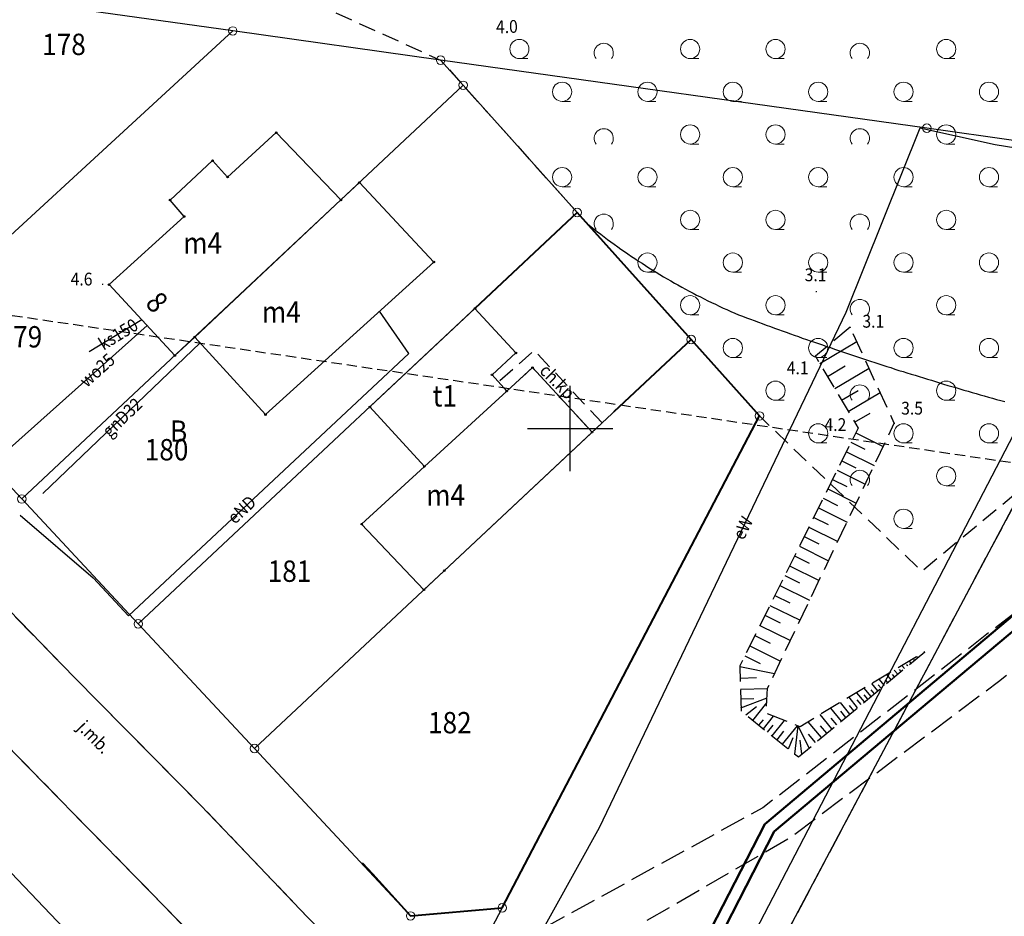
# Model space of a CAD drawing. Extents: x 5532431 to 5542051, y 5999490 to 6007138.
# Drawn here: x 5535368 to 5535425, y 6003821 to 6003874 of the extents above; entities that cross this region are included whole.
import ezdxf
from ezdxf.enums import TextEntityAlignment as Align

# ---------------------------------------------------------------- set-up
doc = ezdxf.new("R2010")
doc.units = 0
doc.header["$MEASUREMENT"] = 0
for name, pattern in [('1.5_0.5', [2, 1.5, -0.5]), ('2', [0.9, 0.6, -0.3]), ('219-500', [0, 0]), ('mz1.0_0.5', [1.5, 1, -0.5]), ('mz1.25_0.5', [1.75, 1.25, -0.5])]:
    doc.linetypes.add(name, pattern=pattern)
doc.layers.get('0').update_dxf_attribs({"color": 2, "linetype": 'CONTINUOUS', "lineweight": 5})
for name, color, linetype in [('000 Inne (niezydentyfikowane)', 7, 'CONTINUOUS'), ('202-Punkt graniczny stabilizowany trwale', 7, 'CONTINUOUS'), ('210-Oznaczenie użytku', 7, 'CONTINUOUS'), ('211-Nr działki', 7, 'CONTINUOUS'), ('217-Granica konturu klasyfikcyjnego', 7, 'CONTINUOUS'), ('219-Linia granicy', 7, 'CONTINUOUS'), ('238-Punkt adresowy budynku', 7, 'CONTINUOUS'), ('312-Budynek (powierzchnia)', 7, 'CONTINUOUS'), ('312-Numer ewidencyjny budynku-Atr124', 7, 'CONTINUOUS'), ('811-Warstwica ciągła linia', 7, 'CONTINUOUS'), ('jezdnia (powierzchnia)', 7, 'CONTINUOUS'), ('krawężnik (linia)', 7, 'CONTINUOUS'), ('przewód elektroenergetyczny (linia)', 7, 'CONTINUOUS'), ('przewód elektroenergetyczny (linia)-Atr1', 7, 'CONTINUOUS'), ('przewód gazowy (linia)', 7, 'CONTINUOUS'), ('przewód gazowy (linia)-Atr1', 7, 'CONTINUOUS'), ('przewód kanalizacyjny (linia)', 7, 'CONTINUOUS'), ('przewód kanalizacyjny (linia)-Atr1', 7, 'CONTINUOUS'), ('przewód wodociągowy (linia)', 7, 'CONTINUOUS'), ('przewód wodociągowy (linia)-Atr1', 7, 'CONTINUOUS'), ('Punkt budynku', 7, 'CONTINUOUS'), ('punkt wysokościowy naturalny', 7, 'CONTINUOUS'), ('punkt wysokościowy naturalny-Atr2', 7, 'CONTINUOUS'), ('skarpa nieumocniona (powierzchnia)', 7, 'CONTINUOUS'), ('Wstawianie ramki sekcyjnej z opisem', 7, 'CONTINUOUS'), ('zadrzewienie (powierzchnia)', 7, 'CONTINUOUS'), ('zadrzewienie (powierzchnia) - symbol', 7, 'CONTINUOUS'), ('Zakres', 7, 'CONTINUOUS')]:
    doc.layers.add(name, color=color, linetype=linetype)
for name, color, linetype, lineweight in [('chodnik (powierzchnia)', 7, 'CONTINUOUS', 25), ('chodnik (powierzchnia)-Atr17', 7, 'CONTINUOUS', 25), ('jezdnia (powierzchnia)-Atr17', 7, 'CONTINUOUS', 40), ('ogrodzenie trwałe (linia)', 7, 'CONTINUOUS', 40), ('pol tl', 2, 'CONTINUOUS', 50)]:
    doc.layers.add(name, color=color, linetype=linetype, lineweight=lineweight)
doc.styles.get("Standard").update_dxf_attribs({"font": 'arial.ttf', "width": 0.75})
doc.linetypes.add('902-500', pattern='A,3.75,0,[1,ksztalty.shx,S=0.5,R=0,X=0,Y=0],3.75', length=7.5)

# ---------------------------------------------------------------- blocks, each defined once
blk = doc.blocks.new('PUNKTBUD')
at = {"color": 0}
blk.add_circle((0, 0), 0.045, dxfattribs=at)
blk = doc.blocks.new('202')
at = {"color": 0, "linetype": 'Continuous', "lineweight": 0}
blk.add_circle((0, 0), 0.25, dxfattribs=at)
blk = doc.blocks.new('PW01')
at = {"linetype": 'Continuous', "lineweight": 13}
h = blk.add_hatch(color=0, dxfattribs=at)
edge = h.paths.add_edge_path()
edge.add_arc((0, 0), 0.045, 0, 360)
blk = doc.blocks.new('TL04')
at = {"color": 0, "linetype": 'Continuous', "lineweight": 13}
blk.add_line((0.398, -0.164), (0.898, -0.164), dxfattribs=at)
blk.add_circle((0.398, 0.398), 0.562, dxfattribs=at)
blk = doc.blocks.new('TL02')
at = {"color": 0, "linetype": 'Continuous', "lineweight": 13}
blk.add_arc((-0.45, 0.338), 0.562, 323.13, 216.87, dxfattribs=at)
blk = doc.blocks.new('RAMKA500K')
at = {"color": 0}
for p, q in [((200, 97.5), (200, 102.5)), ((197.5, 100), (202.5, 100))]:
    blk.add_line(p, q, dxfattribs=at)

msp = doc.modelspace()

# ---------------------------------------------------------------- linework, layer by layer
at = {"layer": '000 Inne (niezydentyfikowane)', "color": 7, "linetype": 'Continuous', "flags": 128}
for points in [[(5535414.63, 6003853.81), (5535416.79, 6003855.1)], [(5535415.07, 6003853.05), (5535416.12, 6003853.67)], [(5535415.5, 6003852.34), (5535417.51, 6003853.54)], [(5535415.9, 6003851.66), (5535416.87, 6003852.24)], [(5535416.29, 6003851.01), (5535418.16, 6003852.12)], [(5535416.66, 6003850.38), (5535417.57, 6003850.91)], [(5535416.45, 6003849.2), (5535417.26, 6003848.79)], [(5535416.73, 6003849.76), (5535418.34, 6003848.96)], [(5535416.18, 6003848.65), (5535417.81, 6003847.84)], [(5535415.91, 6003848.11), (5535416.73, 6003847.7)], [(5535415.64, 6003847.56), (5535417.28, 6003846.75)], [(5535415.37, 6003847.02), (5535416.2, 6003846.61)], [(5535415.1, 6003846.47), (5535416.76, 6003845.64)], [(5535414.82, 6003845.92), (5535415.66, 6003845.5)], [(5535414.55, 6003845.36), (5535416.22, 6003844.53)], [(5535414.27, 6003844.8), (5535415.11, 6003844.39)], [(5535413.99, 6003844.24), (5535415.68, 6003843.4)], [(5535413.71, 6003843.68), (5535414.56, 6003843.26)], [(5535413.43, 6003843.11), (5535415.14, 6003842.26)], [(5535413.14, 6003842.55), (5535414, 6003842.12)], [(5535412.86, 6003841.97), (5535414.59, 6003841.11)], [(5535412.57, 6003841.4), (5535413.44, 6003840.97)], [(5535412.28, 6003840.82), (5535414.03, 6003839.95)], [(5535412, 6003840.24), (5535412.87, 6003839.8)], [(5535411.7, 6003839.65), (5535413.47, 6003838.78)], [(5535411.41, 6003839.07), (5535412.3, 6003838.63)], [(5535411.12, 6003838.48), (5535412.9, 6003837.59)], [(5535410.82, 6003837.88), (5535411.72, 6003837.44)], [(5535410.53, 6003837.29), (5535412.33, 6003836.39)], [(5535410.23, 6003836.69), (5535411.13, 6003836.24)], [(5535420.36, 6003836.59), (5535420.31, 6003836.66)], [(5535420.56, 6003836.76), (5535420.54, 6003836.77)], [(5535409.94, 6003836.08), (5535411.98, 6003835.66)], [(5535419.58, 6003835.95), (5535419.43, 6003836.13)], [(5535419.78, 6003836.11), (5535419.71, 6003836.18)], [(5535419.97, 6003836.27), (5535419.87, 6003836.39)], [(5535420.17, 6003836.43), (5535420.13, 6003836.48)], [(5535409.96, 6003835.4), (5535410.92, 6003835.43)], [(5535418.8, 6003835.3), (5535418.55, 6003835.6)], [(5535419, 6003835.46), (5535418.88, 6003835.6)], [(5535419.19, 6003835.62), (5535418.99, 6003835.86)], [(5535419.39, 6003835.78), (5535419.3, 6003835.89)], [(5535409.98, 6003834.75), (5535411.57, 6003834.79)], [(5535417.63, 6003834.32), (5535417.23, 6003834.81)], [(5535418.02, 6003834.65), (5535417.67, 6003835.07)], [(5535418.22, 6003834.81), (5535418.05, 6003835.01)], [(5535418.41, 6003834.97), (5535418.11, 6003835.34)], [(5535418.61, 6003835.13), (5535418.47, 6003835.3)], [(5535410, 6003834.19), (5535410.77, 6003834.21)], [(5535410.01, 6003833.66), (5535411.54, 6003834.23)], [(5535416.84, 6003833.66), (5535416.34, 6003834.27)], [(5535417.24, 6003834), (5535416.79, 6003834.54)], [(5535417.44, 6003834.16), (5535417.22, 6003834.42)], [(5535417.83, 6003834.48), (5535417.64, 6003834.71)], [(5535410.29, 6003833.25), (5535410.91, 6003833.74)], [(5535410.7, 6003832.92), (5535411.52, 6003833.94)], [(5535415.9, 6003832.88), (5535415.27, 6003833.63)], [(5535416.39, 6003833.29), (5535415.83, 6003833.97)], [(5535416.62, 6003833.48), (5535416.36, 6003833.8)], [(5535417.05, 6003833.84), (5535416.81, 6003834.12)], [(5535411.32, 6003832.43), (5535411.91, 6003833.17)], [(5535415.34, 6003832.42), (5535414.65, 6003833.26)], [(5535415.63, 6003832.66), (5535415.3, 6003833.05)], [(5535416.15, 6003833.09), (5535415.86, 6003833.45)], [(5535411.06, 6003832.63), (5535411.33, 6003832.96)], [(5535411.56, 6003832.23), (5535411.89, 6003832.64)], [(5535411.83, 6003832.02), (5535412.55, 6003832.91)], [(5535412.44, 6003831.53), (5535413.31, 6003832.61)], [(5535413.16, 6003830.95), (5535413.35, 6003832.6)], [(5535414, 6003831.3), (5535413.35, 6003832.6)], [(5535414.72, 6003831.91), (5535413.95, 6003832.84)], [(5535415.04, 6003832.17), (5535414.67, 6003832.61)], [(5535412.12, 6003831.78), (5535412.52, 6003832.28)], [(5535412.79, 6003831.25), (5535413.07, 6003831.92)], [(5535414.38, 6003831.62), (5535413.97, 6003832.11)], [(5535413.58, 6003830.95), (5535413.47, 6003831.77)]]:
    msp.add_lwpolyline(points, dxfattribs=at)
at = {"layer": '217-Granica konturu klasyfikcyjnego', "color": 3, "linetype": '1.5_0.5', "flags": 128}
msp.add_lwpolyline([(5535436.54, 6003865.37), (5535383.69, 6003765.91)], dxfattribs=at)
at = {"layer": '219-Linia granicy', "color": 7, "linetype": '219-500', "flags": 128}
for points in [[(5535380.24, 6003873.28), (5535347.76, 6003877.82)], [(5535380.24, 6003873.28), (5535359.83, 6003854.52)], [(5535392.42, 6003871.57), (5535380.24, 6003873.28)], [(5535393.74, 6003870.1), (5535392.42, 6003871.57)], [(5535420.9, 6003867.59), (5535392.42, 6003871.57)], [(5535393.74, 6003870.1), (5535367.89, 6003845.88)], [(5535400.42, 6003862.65), (5535393.74, 6003870.1)], [(5535436.54, 6003865.37), (5535420.9, 6003867.59)], [(5535436.54, 6003865.37), (5535383.69, 6003765.91)], [(5535400.42, 6003862.65), (5535374.71, 6003838.57)], [(5535407.09, 6003855.22), (5535400.42, 6003862.65)], [(5535407.09, 6003855.22), (5535381.52, 6003831.27)], [(5535411.09, 6003850.74), (5535407.09, 6003855.22)], [(5535367.89, 6003845.88), (5535359.83, 6003854.52)], [(5535411.09, 6003850.74), (5535396.03, 6003821.95)], [(5535374.71, 6003838.57), (5535367.89, 6003845.88)], [(5535381.52, 6003831.27), (5535374.71, 6003838.57)], [(5535390.66, 6003821.47), (5535381.52, 6003831.27)], [(5535372.24, 6003818.76), (5535365.33, 6003826)], [(5535396.03, 6003821.95), (5535390.66, 6003821.47)], [(5535396.03, 6003821.95), (5535393.94, 6003817.96)]]:
    msp.add_lwpolyline(points, dxfattribs=at)
at = {"layer": '312-Budynek (powierzchnia)', "color": 7, "linetype": 'Continuous', "flags": 128}
for points in [[(5535379.94, 6003864.73), (5535382.79, 6003867.33)], [(5535382.79, 6003867.33), (5535386.58, 6003863.39)], [(5535376.57, 6003863.38), (5535379.06, 6003865.69)], [(5535379.06, 6003865.69), (5535379.94, 6003864.73)], [(5535386.58, 6003863.39), (5535387.66, 6003864.41)], [(5535387.66, 6003864.41), (5535392.02, 6003859.75)], [(5535377.4, 6003862.42), (5535376.57, 6003863.38)], [(5535378.02, 6003855.36), (5535386.58, 6003863.39)], [(5535386.58, 6003863.39), (5535378.02, 6003855.36)], [(5535373, 6003858.43), (5535377.4, 6003862.42)], [(5535392.02, 6003859.75), (5535382.16, 6003850.82)], [(5535376.85, 6003854.28), (5535373, 6003858.43)], [(5535388.27, 6003851.27), (5535394.43, 6003857.04)], [(5535394.43, 6003857.04), (5535396.83, 6003854.43)], [(5535378.02, 6003855.36), (5535376.85, 6003854.28)], [(5535382.16, 6003850.82), (5535378.02, 6003855.36)], [(5535396.83, 6003854.43), (5535395.43, 6003853.15)], [(5535396.29, 6003852.2), (5535397.8, 6003853.57)], [(5535397.8, 6003853.57), (5535401.29, 6003849.79)], [(5535395.43, 6003853.15), (5535396.29, 6003852.2)], [(5535391.47, 6003847.78), (5535396.29, 6003852.2)], [(5535396.29, 6003852.2), (5535391.47, 6003847.78)], [(5535391.47, 6003847.78), (5535388.27, 6003851.27)], [(5535401.29, 6003849.79), (5535392.63, 6003841.68)], [(5535387.79, 6003844.41), (5535391.47, 6003847.78)], [(5535391.44, 6003840.56), (5535387.79, 6003844.41)], [(5535392.63, 6003841.68), (5535391.44, 6003840.56)]]:
    msp.add_lwpolyline(points, dxfattribs=at)
at = {"layer": '811-Warstwica ciągła linia', "color": 32, "linetype": 'Continuous', "flags": 128}
for points in [[(5535401.02, 6003861.99), (5535401.21, 6003861.83), (5535401.41, 6003861.68), (5535401.6, 6003861.53), (5535401.8, 6003861.38), (5535401.99, 6003861.23), (5535402.19, 6003861.08), (5535402.39, 6003860.94), (5535402.58, 6003860.79), (5535402.79, 6003860.65), (5535402.98, 6003860.5), (5535403.19, 6003860.36), (5535403.39, 6003860.23), (5535403.59, 6003860.08), (5535403.8, 6003859.95), (5535404, 6003859.81), (5535404.22, 6003859.68), (5535404.42, 6003859.54), (5535404.62, 6003859.41), (5535404.84, 6003859.28), (5535405.05, 6003859.15), (5535405.25, 6003859.02), (5535405.47, 6003858.89), (5535405.68, 6003858.77), (5535405.9, 6003858.65), (5535406.11, 6003858.52), (5535406.32, 6003858.41), (5535406.54, 6003858.28), (5535406.76, 6003858.17), (5535406.97, 6003858.05), (5535407.2, 6003857.93), (5535407.41, 6003857.82), (5535407.63, 6003857.71), (5535407.85, 6003857.6), (5535408.07, 6003857.49), (5535408.29, 6003857.38), (5535408.52, 6003857.28), (5535408.74, 6003857.17), (5535408.96, 6003857.06), (5535409.18, 6003856.97), (5535409.41, 6003856.86), (5535409.64, 6003856.76), (5535409.86, 6003856.67)], [(5535409.86, 6003856.67), (5535410.1, 6003856.58), (5535410.33, 6003856.49), (5535410.56, 6003856.41), (5535410.79, 6003856.32), (5535411.03, 6003856.23), (5535411.26, 6003856.15), (5535411.49, 6003856.06), (5535411.73, 6003855.98), (5535411.97, 6003855.89), (5535412.2, 6003855.8), (5535412.43, 6003855.72), (5535412.66, 6003855.64), (5535412.9, 6003855.55), (5535413.13, 6003855.47), (5535413.37, 6003855.39), (5535413.6, 6003855.3), (5535413.84, 6003855.22), (5535414.07, 6003855.14), (5535414.31, 6003855.06), (5535414.54, 6003854.98), (5535414.78, 6003854.9), (5535415.01, 6003854.81), (5535415.25, 6003854.74), (5535415.48, 6003854.66), (5535415.72, 6003854.57), (5535415.96, 6003854.5), (5535416.19, 6003854.42), (5535416.42, 6003854.33), (5535416.66, 6003854.26), (5535416.9, 6003854.18), (5535417.13, 6003854.1), (5535417.37, 6003854.02), (5535417.6, 6003853.95), (5535417.85, 6003853.87), (5535418.08, 6003853.79), (5535418.32, 6003853.72), (5535418.55, 6003853.64), (5535418.79, 6003853.57), (5535419.03, 6003853.49), (5535419.26, 6003853.41), (5535419.5, 6003853.34), (5535419.73, 6003853.27), (5535419.98, 6003853.19), (5535420.21, 6003853.12), (5535420.45, 6003853.05), (5535420.69, 6003852.97), (5535420.93, 6003852.9), (5535421.17, 6003852.83), (5535421.4, 6003852.75), (5535421.64, 6003852.68), (5535421.88, 6003852.61), (5535422.12, 6003852.53), (5535422.36, 6003852.47), (5535422.59, 6003852.4), (5535422.83, 6003852.32), (5535423.07, 6003852.26), (5535423.31, 6003852.19), (5535423.55, 6003852.11), (5535423.79, 6003852.05), (5535424.02, 6003851.98), (5535424.26, 6003851.91), (5535424.51, 6003851.84), (5535424.75, 6003851.78), (5535424.98, 6003851.7), (5535425.22, 6003851.64), (5535425.47, 6003851.58)]]:
    msp.add_lwpolyline(points, dxfattribs=at)
at = {"layer": 'chodnik (powierzchnia)', "color": 7, "linetype": 'mz1.0_0.5', "flags": 128}
msp.add_lwpolyline([(5535401.88, 6003850.34), (5535397.9, 6003854.58), (5535395.82, 6003852.73), (5535396.29, 6003852.2), (5535397.8, 6003853.57), (5535401.29, 6003849.79)], close=True, dxfattribs=at)
at = {"layer": 'jezdnia (powierzchnia)', "color": 7, "linetype": '1.5_0.5', "flags": 128}
for points in [[(5535328.82, 6003892.44), (5535302.88, 6003896.4), (5535296.89, 6003897.29), (5535294.8, 6003897.73), (5535292.42, 6003896.22), (5535291.94, 6003891.95), (5535295.08, 6003891.41), (5535301.73, 6003890.65), (5535306.44, 6003889.78), (5535310.54, 6003888.5), (5535314.11, 6003886.05), (5535315.15, 6003884.86), (5535315.85, 6003884.16), (5535318.41, 6003881.5), (5535327.23, 6003872.41), (5535329.93, 6003869.56), (5535331.86, 6003867.24), (5535333.96, 6003865.08), (5535341.56, 6003857.95), (5535348.89, 6003850.37), (5535353.36, 6003845.66), (5535355.08, 6003843.98), (5535357.68, 6003841.26), (5535360.22, 6003838.5), (5535361.23, 6003837.49), (5535363.73, 6003835.02), (5535367.45, 6003831.02), (5535377.98, 6003820.25), (5535381.08, 6003816.89), (5535388.15, 6003808.93), (5535390.65, 6003805.64), (5535391.79, 6003802.41), (5535391.92, 6003798.97), (5535390.71, 6003794.13), (5535389.07, 6003790.79), (5535386.73, 6003788.22), (5535384.25, 6003786.44), (5535381.89, 6003785.41), (5535371.49, 6003783.47), (5535371.45, 6003776.88), (5535374.55, 6003775.39), (5535376.49, 6003773.08), (5535377.31, 6003770.15), (5535376.73, 6003767.73), (5535375.61, 6003765.42), (5535361.91, 6003739.98), (5535346.74, 6003711.91), (5535343.98, 6003706.79), (5535325.61, 6003672.88), (5535313.53, 6003650.86), (5535313.27, 6003650.35), (5535306.69, 6003632.4), (5535308.5, 6003610.18), (5535309.67, 6003596.93), (5535309.96, 6003593.4), (5535310.1, 6003589.94), (5535309.39, 6003586.47), (5535307.66, 6003583.42), (5535307, 6003582.45), (5535313.85, 6003583.49), (5535319.92, 6003584.39), (5535318.51, 6003585.71), (5535317.41, 6003587.09), (5535316.67, 6003588.44), (5535316.28, 6003589.82), (5535316.15, 6003590.91), (5535315.62, 6003597.42), (5535314.58, 6003610.31), (5535313.21, 6003627.04), (5535313.21, 6003631.08), (5535313.94, 6003635.14), (5535315.47, 6003639.76), (5535316.93, 6003643.52), (5535319.11, 6003648.03), (5535320.58, 6003650.9), (5535321.78, 6003653.06), (5535322.97, 6003655.34), (5535324.21, 6003657.58), (5535325.41, 6003659.87), (5535326.63, 6003662.1), (5535327.87, 6003664.37), (5535329.09, 6003666.58), (5535330.28, 6003668.86), (5535331.56, 6003671.04), (5535332.71, 6003673.34), (5535333.95, 6003675.61), (5535335.21, 6003677.88), (5535336.39, 6003680.16), (5535337.62, 6003682.38), (5535338.84, 6003684.62), (5535340.09, 6003686.93), (5535341.26, 6003689.19), (5535342.48, 6003691.41), (5535352.19, 6003709.15), (5535367.37, 6003737.2), (5535371.57, 6003745.18), (5535377.74, 6003756.65), (5535378.25, 6003757.46), (5535380.46, 6003761.58), (5535384.51, 6003769.23), (5535387.35, 6003774.33), (5535396.8, 6003792.83), (5535398.72, 6003796.36), (5535399.33, 6003800.27), (5535398.69, 6003804.08), (5535396.37, 6003808.83), (5535395.2, 6003810.42), (5535393.44, 6003812.41), (5535390.18, 6003815.8), (5535384.61, 6003821.42), (5535380.6, 6003825.62), (5535378.36, 6003827.95), (5535370.95, 6003835.45), (5535363.94, 6003842.65), (5535361.61, 6003844.83), (5535358.98, 6003847.82), (5535355.86, 6003851.11), (5535349.23, 6003858.01), (5535344.8, 6003862.91), (5535329.91, 6003878.35), (5535328.33, 6003881.03), (5535327.89, 6003883.86)], [(5535520.13, 6003866.41), (5535521.34, 6003868.69), (5535505.28, 6003871.49), (5535486.57, 6003874.75), (5535475.11, 6003876.68), (5535470.1, 6003876.07), (5535463.64, 6003871.95), (5535448.91, 6003858.58), (5535430.44, 6003842.62), (5535411.29, 6003827.8), (5535397.52, 6003820.24), (5535390.18, 6003815.8), (5535393.44, 6003812.41), (5535398.97, 6003818.01), (5535412.87, 6003826.05), (5535425.09, 6003835.19), (5535432.35, 6003841.09), (5535450.76, 6003856.7), (5535465.29, 6003870.06), (5535469.9, 6003872.86), (5535474.85, 6003873.98), (5535485.37, 6003872.45), (5535504.08, 6003869.19)]]:
    msp.add_lwpolyline(points, close=True, dxfattribs=at)
at = {"layer": 'krawężnik (linia)', "color": 7, "linetype": 'Continuous', "flags": 128}
for points in [[(5535363.94, 6003842.65), (5535370.95, 6003835.45), (5535378.36, 6003827.95), (5535380.6, 6003825.62), (5535384.61, 6003821.42)], [(5535377.98, 6003820.25), (5535367.45, 6003831.02)]]:
    msp.add_lwpolyline(points, dxfattribs=at)
at = {"layer": 'ogrodzenie trwałe (linia)', "color": 7, "linetype": '902-500', "flags": 128}
for points in [[(5535387.82, 6003824.58), (5535388.43, 6003823.94), (5535390.66, 6003821.47), (5535396.03, 6003821.95), (5535411.09, 6003850.74), (5535407.09, 6003855.22), (5535400.42, 6003862.65)], [(5535400.42, 6003862.65), (5535394.43, 6003857.04)], [(5535407.09, 6003855.22), (5535402.56, 6003850.98)]]:
    msp.add_lwpolyline(points, dxfattribs=at)
at = {"layer": 'pol tl', "linetype": 'Continuous'}
for points in [[(5534342.894, 6003467.068), (5534457.164, 6003480.802), (5534489.691, 6003484.706), (5534526.808, 6003488.442), (5534557.89, 6003492.458), (5534598.627, 6003497.673), (5534621.064, 6003507.261), (5534664.694, 6003512.083), (5534794.199, 6003527.23), (5534849.699, 6003533.954), (5534920.021, 6003544.321), (5535000.52, 6003553.908), (5535032.416, 6003558.034), (5535114.552, 6003567.863), (5535145.042, 6003571.747), (5535177.339, 6003574.175), (5535278.566, 6003587.639), (5535313.145, 6003591.78), (5535311.083, 6003632.891), (5535317.834, 6003650.379), (5535343.187, 6003696.365), (5535364.546, 6003735.905), (5535411.403, 6003826.851), (5535467.075, 6003873.62)], [(5534343.517, 6003466.408), (5534457.244, 6003480.106), (5534489.766, 6003484.01), (5534526.895, 6003487.747), (5534557.985, 6003491.764), (5534598.793, 6003496.989), (5534621.222, 6003506.574), (5534664.773, 6003511.388), (5534794.282, 6003526.535), (5534849.792, 6003533.26), (5534920.114, 6003543.627), (5535000.606, 6003553.214), (5535032.502, 6003557.339), (5535114.638, 6003567.168), (5535145.112, 6003571.05), (5535177.411, 6003573.479), (5535278.654, 6003586.944), (5535313.877, 6003591.163), (5535311.79, 6003632.778), (5535318.469, 6003650.083), (5535343.801, 6003696.029), (5535365.165, 6003735.578), (5535411.961, 6003826.406), (5535467.39, 6003872.971)]]:
    msp.add_lwpolyline(points, dxfattribs=at)
at = {"layer": 'przewód elektroenergetyczny (linia)', "color": 1, "linetype": 'Continuous', "flags": 128}
for points in [[(5535480.5, 6003880.49), (5535479.45, 6003878.65), (5535474.9, 6003861.01), (5535469.4, 6003858.62), (5535460.7, 6003860.97), (5535432.74, 6003866.8), (5535431.56, 6003865.55), (5535424.89, 6003866.61), (5535420.48, 6003867.59), (5535416.16, 6003856.8), (5535401.7, 6003826.63), (5535388.24, 6003802.36), (5535376.47, 6003776.68), (5535368.27, 6003762.41), (5535365.38, 6003758.57), (5535360.96, 6003749.82)], [(5535367.79, 6003844.93), (5535372.06, 6003841.27), (5535374.13, 6003839.04), (5535390.55, 6003854.4), (5535388.84, 6003856.87)]]:
    msp.add_lwpolyline(points, dxfattribs=at)
at = {"layer": 'przewód gazowy (linia)', "color": 40, "linetype": 'Continuous', "flags": 128}
msp.add_lwpolyline([(5535369.13, 6003846.21), (5535378.33, 6003855.03)], dxfattribs=at)
at = {"layer": 'przewód kanalizacyjny (linia)', "color": 34, "linetype": 'Continuous', "flags": 128}
msp.add_lwpolyline([(5535374.91, 6003856.37), (5535371.84, 6003854.49)], dxfattribs=at)
at = {"layer": 'przewód wodociągowy (linia)', "color": 5, "linetype": 'Continuous', "flags": 128}
for points in [[(5535375.48, 6003771.29), (5535384.63, 6003766.92), (5535385.63, 6003766.19), (5535393.72, 6003780.65), (5535403.11, 6003799.21), (5535404.19, 6003802.49), (5535405.49, 6003810.26), (5535444.45, 6003885.21), (5535472.06, 6003881.25), (5535478.67, 6003879.3), (5535482.66, 6003877.17), (5535485.12, 6003876.04), (5535514.06, 6003871.54), (5535527.9, 6003869.18), (5535540.16, 6003866.9), (5535540.53, 6003867.1)], [(5535367.17, 6003848.84), (5535375.23, 6003856.03)]]:
    msp.add_lwpolyline(points, dxfattribs=at)
at = {"layer": 'skarpa nieumocniona (powierzchnia)', "color": 7, "linetype": 'mz1.25_0.5', "flags": 128}
msp.add_lwpolyline([(5535416.41, 6003855.93), (5535414.37, 6003854.24), (5535416.87, 6003850.03), (5535409.94, 6003836.11), (5535410.02, 6003833.47), (5535413.37, 6003830.78), (5535420.78, 6003836.94), (5535413.47, 6003832.55), (5535411.49, 6003833.33), (5535411.57, 6003834.81), (5535418.99, 6003850.31)], close=True, dxfattribs=at)
at = {"layer": 'zadrzewienie (powierzchnia)', "color": 7, "linetype": 'mz1.0_0.5', "flags": 128}
msp.add_lwpolyline([(5535448.54, 6003869.88), (5535383.27, 6003890.17), (5535336.47, 6003911.6), (5535337.78, 6003895.03), (5535337.17, 6003893.07), (5535336.62, 6003886.56), (5535366.46, 6003881.58), (5535373.87, 6003879.96), (5535392.42, 6003871.57), (5535411.09, 6003850.74), (5535420.59, 6003841.66), (5535438.36, 6003856.31)], close=True, dxfattribs=at)
at = {"layer": 'Zakres', "color": 5, "linetype": '2', "flags": 128}
msp.add_lwpolyline([(5534058.43, 6003203.01), (5534110.82, 6003084.62), (5534198.67, 6003121.87), (5534202.898, 6003110.81), (5534408.303, 6003198.211), (5534436.525, 6003300.517), (5534430.881, 6003392.944), (5534425.942, 6003434.572), (5534404.07, 6003498.072), (5534355.391, 6003511.089), (5534443.01, 6003704.98), (5534461.63, 6003835.87), (5534814.31, 6003897.41), (5534875.57, 6003928.97), (5535801.64, 6003792.74), (5535818.99, 6003759.17), (5535847.96, 6003739.94), (5535948.59, 6003732.94), (5536052.16, 6003729.52), (5536370.01, 6003672.61), (5536583.86, 6003675.04), (5536943.43, 6003670.16), (5536966.205, 6003602.053), (5537126.719, 6003590.235), (5537137.28, 6003676.48), (5537736.66, 6003773.81), (5537928.82, 6003853.26), (5538105, 6003978.97), (5538212.89, 6004097.79), (5538164.91, 6004144.97), (5538282.69, 6004313.56), (5538273.14, 6004324.22), (5538389.82, 6004467.24), (5538396.43, 6004481.07), (5538466.36, 6004567.68), (5538483.93, 6004645.86), (5538567.39, 6004689.81), (5538549.95, 6004746.79), (5538646.07, 6004767.2), (5538768.46, 6004758.84), (5538814.854, 6004843.827), (5538886.197, 6004867.819), (5538935.094, 6004949.531), (5538943.05, 6004950.48), (5539328.52, 6004998.45), (5539464.15, 6005088.92), (5539453.01, 6005178.84), (5539587.03, 6005202.67), (5540039.91, 6005355.97), (5540034.62, 6005875.39), (5540107.26, 6006118.3), (5540112.45, 6006148.75), (5540148.61, 6006155.1), (5540169.95, 6006185.44), (5540178.07, 6006228.34), (5540131.94, 6006233.33), (5540050.1, 6006220.99), (5539881.695, 6006189.712), (5539906.518, 6006041.422), (5539858.011, 6005892.726), (5539810.034, 6005824.993), (5539757.293, 6005804.355), (5539774.228, 6005338.978), (5539523.48, 6005263.82), (5539236.594, 6005234.62), (5539253.88, 6005098.448), (5539307.86, 6005056.81), (5539083, 6005050.89), (5538872.78, 6005023.75), (5538828.98, 6004999.59), (5538734.46, 6004820.53), (5538641.81, 6004827.64), (5538478.122, 6004809.875), (5538394.778, 6004790.5), (5538397.688, 6004714.273), (5538405.2, 6004671.09), (5538422.63, 6004634.87), (5538414.6, 6004599.08), (5538345.33, 6004513.29), (5538338.78, 6004499.6), (5538193.06, 6004322.79), (5538206.27, 6004308.95), (5538087.11, 6004138.39), (5537899.919, 6003991.431), (5537601.646, 6003869.9), (5537122.838, 6003789.907), (5537066.923, 6003807.193), (5536992.311, 6003802.431), (5536956.1, 6003729.83), (5536580.18, 6003730.38), (5536511.29, 6003726.69), (5536390.38, 6003727.91), (5536260.77, 6003739.45), (5536083.87, 6003786.88), (5535906.38, 6003810.31), (5535870.62, 6003847.25), (5534868.65, 6003993.66), (5534794.97, 6003954.95), (5534408.37, 6003887.49), (5534384.87, 6003722.32), (5534264.41, 6003465.49), (5534179.36, 6003453.67), (5534146.8, 6003356.97), (5534113.81, 6003361.58), (5534100.71, 6003308.88), (5534134.21, 6003235.18)], close=True, dxfattribs=at)

# ---------------------------------------------------------------- block references
at = {"layer": '202-Punkt graniczny stabilizowany trwale', "color": 7, "linetype": 'Continuous'}
for p in [(5535380.24, 6003873.28), (5535392.42, 6003871.57), (5535393.74, 6003870.1), (5535420.9, 6003867.59), (5535400.42, 6003862.65), (5535407.09, 6003855.22), (5535411.09, 6003850.74), (5535367.89, 6003845.88), (5535374.71, 6003838.57), (5535381.52, 6003831.27), (5535396.03, 6003821.95), (5535390.66, 6003821.47)]:
    msp.add_blockref('202', p, dxfattribs=at)
at = {"layer": 'Punkt budynku', "color": 5, "linetype": 'Continuous'}
for p in [(5535382.79, 6003867.33), (5535379.06, 6003865.69), (5535379.94, 6003864.73), (5535387.66, 6003864.41), (5535376.57, 6003863.38), (5535386.58, 6003863.39), (5535377.4, 6003862.42), (5535392.02, 6003859.75), (5535373, 6003858.43), (5535394.43, 6003857.04), (5535378.02, 6003855.36), (5535396.83, 6003854.43), (5535376.85, 6003854.28), (5535397.8, 6003853.57), (5535395.43, 6003853.15), (5535396.29, 6003852.2), (5535388.27, 6003851.27), (5535382.16, 6003850.82), (5535401.29, 6003849.79), (5535391.47, 6003847.78), (5535387.79, 6003844.41), (5535392.63, 6003841.68), (5535391.44, 6003840.56)]:
    msp.add_blockref('PUNKTBUD', p, dxfattribs=at)
at = {"layer": 'punkt wysokościowy naturalny', "color": 7, "linetype": 'Continuous'}
for p in [(5535372.62, 6003858.45), (5535414.42, 6003858.02), (5535416.41, 6003855.93), (5535414.37, 6003854.24), (5535418.99, 6003850.31), (5535416.87, 6003850.03)]:
    msp.add_blockref('PW01', p, dxfattribs=at)
at = {"layer": 'Wstawianie ramki sekcyjnej z opisem', "color": 7, "linetype": 'Continuous'}
msp.add_blockref('RAMKA500K', (5535200, 6003750), dxfattribs=at)
msp.add_blockref('RAMKA500K', (5535200, 6003750), dxfattribs=at)
at = {"layer": 'zadrzewienie (powierzchnia) - symbol', "color": 7, "linetype": 'Continuous'}
for name, p in [('TL04', (5535396.634, 6003871.824)), ('TL02', (5535402.423, 6003871.66)), ('TL04', (5535406.634, 6003871.824)), ('TL04', (5535411.634, 6003871.824)), ('TL02', (5535417.423, 6003871.66)), ('TL04', (5535421.634, 6003871.824)), ('TL04', (5535399.134, 6003869.324)), ('TL04', (5535404.134, 6003869.324)), ('TL04', (5535409.134, 6003869.324)), ('TL04', (5535414.134, 6003869.324)), ('TL04', (5535419.134, 6003869.324)), ('TL04', (5535424.134, 6003869.324)), ('TL04', (5535406.634, 6003866.824)), ('TL04', (5535411.634, 6003866.824)), ('TL04', (5535421.634, 6003866.824)), ('TL02', (5535402.423, 6003866.66)), ('TL02', (5535417.423, 6003866.66)), ('TL04', (5535399.134, 6003864.324)), ('TL04', (5535404.134, 6003864.324)), ('TL04', (5535409.134, 6003864.324)), ('TL04', (5535414.134, 6003864.324)), ('TL04', (5535419.134, 6003864.324)), ('TL04', (5535424.134, 6003864.324)), ('TL02', (5535402.423, 6003861.66)), ('TL04', (5535406.634, 6003861.824)), ('TL04', (5535411.634, 6003861.824)), ('TL02', (5535417.423, 6003861.66)), ('TL04', (5535421.634, 6003861.824)), ('TL04', (5535404.134, 6003859.324)), ('TL04', (5535409.134, 6003859.324)), ('TL04', (5535414.134, 6003859.324)), ('TL04', (5535419.134, 6003859.324)), ('TL04', (5535424.134, 6003859.324)), ('TL04', (5535406.634, 6003856.824)), ('TL04', (5535411.634, 6003856.824)), ('TL02', (5535417.423, 6003856.66)), ('TL04', (5535421.634, 6003856.824)), ('TL04', (5535409.134, 6003854.324)), ('TL04', (5535414.134, 6003854.324)), ('TL04', (5535419.134, 6003854.324)), ('TL04', (5535424.134, 6003854.324)), ('TL04', (5535411.634, 6003851.824)), ('TL04', (5535421.634, 6003851.824)), ('TL02', (5535417.423, 6003851.66)), ('TL04', (5535414.134, 6003849.324)), ('TL04', (5535419.134, 6003849.324)), ('TL04', (5535424.134, 6003849.324)), ('TL02', (5535417.423, 6003846.66)), ('TL04', (5535421.634, 6003846.824)), ('TL04', (5535419.134, 6003844.324))]:
    msp.add_blockref(name, p, dxfattribs=at)

# ---------------------------------------------------------------- texts
at = {"layer": '210-Oznaczenie użytku', "color": 3, "linetype": 'Continuous', "width": 0.9}
msp.add_text('B', height=1.25, dxfattribs=at).set_placement((5535376.57, 6003849.23))
at = {"layer": '211-Nr działki', "color": 7, "linetype": 'Continuous', "width": 0.9}
for s, p in [('178', (5535369.08, 6003871.87)), ('179', (5535366.53, 6003854.75)), ('180', (5535375.09, 6003848.14)), ('181', (5535382.29, 6003841.03)), ('182', (5535391.68, 6003832.16))]:
    msp.add_text(s, height=1.25, dxfattribs=at).set_placement(p)
at = {"layer": '238-Punkt adresowy budynku', "color": 7, "linetype": 'Continuous', "oblique": 15, "width": 0.9}
msp.add_text('8', height=1.25, rotation=312.789, dxfattribs=at).set_placement((5535375.06, 6003857.29))
at = {"layer": '312-Numer ewidencyjny budynku-Atr124', "color": 7, "width": 0.9}
for s, p in [('m4', (5535378.48, 6003860.87)), ('m4', (5535383.09, 6003856.83)), ('t1', (5535392.66, 6003851.92)), ('m4', (5535392.71, 6003846.11))]:
    msp.add_text(s, height=1.25, dxfattribs=at).set_placement(p, align=Align.MIDDLE_CENTER)
at = {"layer": 'chodnik (powierzchnia)-Atr17', "color": 7, "width": 0.9}
msp.add_text('ch.kp.', height=0.75, rotation=314.724, dxfattribs=at).set_placement((5535398.16, 6003853.33))
at = {"layer": 'jezdnia (powierzchnia)-Atr17', "color": 7, "width": 0.9}
msp.add_text('j.mb.', height=0.75, rotation=314.654, dxfattribs=at).set_placement((5535371.1, 6003832.46))
at = {"layer": 'przewód elektroenergetyczny (linia)-Atr1', "color": 1, "width": 0.9}
for s, rotation, p in [('eND', 43.089, (5535380.11, 6003844.64)), ('eW', 64.392, (5535409.83, 6003843.59))]:
    msp.add_text(s, height=0.75, rotation=rotation, dxfattribs=at).set_placement(p, align=Align.MIDDLE_LEFT)
at = {"layer": 'przewód gazowy (linia)-Atr1', "color": 7, "width": 0.9}
msp.add_text('gnD32', height=0.75, rotation=43.792, dxfattribs=at).set_placement((5535372.78, 6003849.71), align=Align.MIDDLE_LEFT)
at = {"layer": 'przewód kanalizacyjny (linia)-Atr1', "color": 34, "width": 0.9}
msp.add_text('ks150', height=0.75, rotation=31.482, dxfattribs=at).set_placement((5535372.48, 6003854.88), align=Align.MIDDLE_LEFT)
at = {"layer": 'przewód wodociągowy (linia)-Atr1', "color": 5, "width": 0.9}
msp.add_text('wo25', height=0.75, rotation=41.735, dxfattribs=at).set_placement((5535371.44, 6003852.65), align=Align.MIDDLE_LEFT)
at = {"layer": 'punkt wysokościowy naturalny-Atr2', "color": 7, "width": 0.9}
msp.add_text('4.0', height=0.75, rotation=1.599, dxfattribs=at).set_placement((5535395.67, 6003873.14))
for s, p in [('4.6', (5535370.75, 6003858.38)), ('3.1', (5535413.74, 6003858.63)), ('3.1', (5535417.12, 6003855.91)), ('4.1', (5535412.69, 6003853.18)), ('3.5', (5535419.39, 6003850.82)), ('4.2', (5535414.9, 6003849.86))]:
    msp.add_text(s, height=0.75, dxfattribs=at).set_placement(p)

doc.saveas('drawing.dxf')
